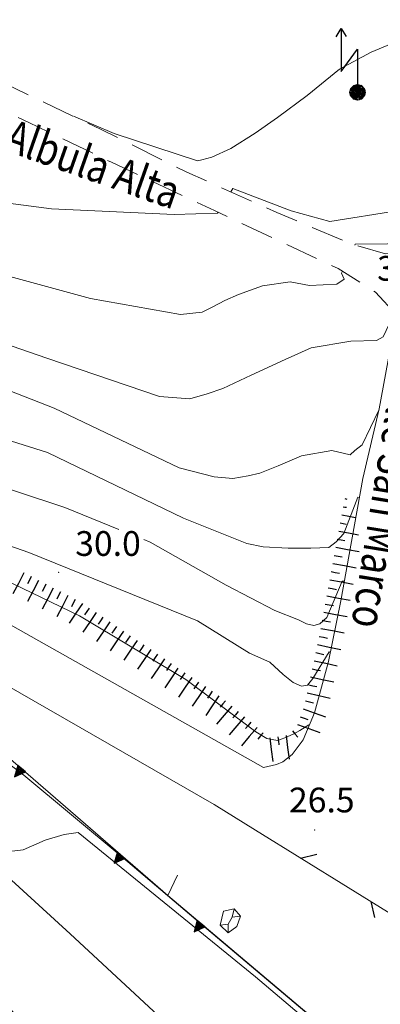
# Model space of a CAD drawing. Extents: x 2426069 to 2427849, y 4755742 to 4756958.
# Drawn here: x 2427088 to 2427132, y 4756061 to 4756180 of the extents above; entities that cross this region are included whole.
import ezdxf

# ---------------------------------------------------------------- set-up
doc = ezdxf.new("R2010")
doc.units = 0
doc.header["$LTSCALE"] = 2
doc.header["$MEASUREMENT"] = 0
for name, pattern in [('FOSSO', [0]), ('RECINZ', [20, 5, 5, 5, 5]), ('SOSTEGNO', [8, 4, 4]), ('STRCAMP', [3, 2, -1])]:
    doc.linetypes.add(name, pattern=pattern)
for name, color, linetype in [('010101', 3, 'Continuous'), ('010102', 1, 'Continuous'), ('010307', 1, 'Continuous'), ('010308', 1, 'SOSTEGNO'), ('020102', 2, 'FOSSO'), ('050104', 5, 'Continuous'), ('050202', 1, 'STRCAMP'), ('060412', 5, 'Continuous'), ('060715', 1, 'Continuous'), ('060804', 1, 'RECINZ'), ('080203', 3, 'Continuous'), ('V0116', 7, 'Continuous'), ('V0212', 6, 'Continuous'), ('V0252', 6, 'Continuous')]:
    doc.layers.add(name, color=color, linetype=linetype)
doc.styles.add('Style07', font='Arial', dxfattribs={"height": 0.2})

# ---------------------------------------------------------------- blocks, each defined once
blk = doc.blocks.new('TRIAN3')
for p, q in [((0.001, 0.542), (-0.25, 0)), ((0.25, 0), (0.001, 0.542)), ((-0.25, 0), (0.25, 0)), ((-0.222, 0.005), (0.002, 0.478)), ((-0.197, 0.018), (0.005, 0.395)), ((0.215, 0.015), (-0.197, 0.018)), ((-0.149, 0.035), (0.005, 0.308)), ((0.175, 0.036), (-0.149, 0.035)), ((-0.098, 0.073), (0.007, 0.254)), ((0.14, 0.056), (-0.098, 0.073)), ((-0.04, 0.114), (0.006, 0.225)), ((0.092, 0.086), (-0.04, 0.114)), ((0.002, 0.478), (0.215, 0.015)), ((0.005, 0.395), (0.175, 0.036)), ((0.005, 0.308), (0.14, 0.056)), ((0.006, 0.225), (0.038, 0.127)), ((0.007, 0.254), (0.092, 0.086))]:
    blk.add_line(p, q)
blk = doc.blocks.new('SCART_L')
for p, q in [((0, 0), (0.8, 0)), ((0.8, 0), (1.6, 0))]:
    blk.add_line(p, q)
blk = doc.blocks.new('SCART_C')
for p, q in [((0, 0), (0.5, 0)), ((0.5, 0), (1, 0))]:
    blk.add_line(p, q)
blk = doc.blocks.new('BARB01')
blk.add_line((0, 0), (1, 0))
blk = doc.blocks.new('S18')
for p, q in [((3.372, 1.3), (3.872, 1)), ((3.872, 1), (1.254, 1)), ((1.254, 1), (2.618, 0)), ((3.872, 1), (3.382, 0.7)), ((0.235, 0.408), (-0.47, 0)), ((-0.47, 0), (0.307, 0.336)), ((-0.47, 0), (-0.408, 0.235)), ((-0.47, 0), (-0.063, 0.06)), ((-0.408, -0.235), (-0.47, 0)), ((-0.445, -0.094), (-0.47, 0)), ((0.445, 0.094), (-0.445, -0.094)), ((0, 0.47), (-0.436, 0.128)), ((-0.436, 0.128), (0.235, 0.408)), ((0.144, -0.432), (-0.436, 0.128)), ((-0.436, 0.128), (0.275, -0.312)), ((-0.408, 0.235), (0, 0.47)), ((-0.408, 0.235), (-0.235, 0.408)), ((0.307, 0.336), (-0.408, -0.235)), ((-0.408, -0.235), (0.408, 0.235)), ((0.235, -0.408), (-0.408, 0.235)), ((0.275, -0.312), (-0.31, 0.332)), ((-0.31, 0.332), (0.408, -0.235)), ((0.408, 0.235), (-0.308, -0.335)), ((-0.308, -0.335), (0.47, 0)), ((-0.235, 0.408), (0, 0.47)), ((0.47, 0), (-0.235, 0.408)), ((-0.235, 0.408), (0.275, -0.312)), ((0.47, 0), (-0.143, -0.432)), ((0.408, -0.235), (-0.14, 0.433)), ((-0.14, 0.433), (0.444, -0.097)), ((-0.063, 0.06), (0, 0.47)), ((0, 0.47), (0.235, 0.408)), ((0, 0.47), (0.095, 0.445)), ((0.095, 0.445), (0.075, 0.315)), ((0.075, 0.315), (0.47, 0)), ((0.444, -0.097), (0.14, 0.433)), ((0.14, 0.433), (0.445, 0.094)), ((0.235, 0.408), (0.408, 0.235)), ((0.408, 0.235), (0.47, 0)), ((0.47, 0), (0.408, -0.235)), ((2.618, 0), (0.47, 0)), ((-0.445, -0.094), (0.144, -0.432)), ((-0.096, -0.445), (-0.445, -0.094)), ((-0.235, -0.408), (-0.408, -0.235)), ((0, -0.47), (-0.408, -0.235)), ((-0.408, -0.235), (0.144, -0.432)), ((0, -0.47), (-0.235, -0.408)), ((-0.143, -0.432), (0.408, -0.235)), ((0.144, -0.432), (-0.096, -0.445)), ((0.408, -0.235), (0, -0.47)), ((0.235, -0.408), (0, -0.47)), ((0.408, -0.235), (0.235, -0.408)), ((0.275, -0.312), (0.235, -0.408))]:
    blk.add_line(p, q)

msp = doc.modelspace()

# ---------------------------------------------------------------- linework, layer by layer
at = {"layer": '010101', "linetype": 'Continuous', "lineweight": 0, "flags": 128}
for points in [[(2427129.1, 4756152.97), (2427129.15, 4756153.07), (2427133.08, 4756153.12), (2427134.7, 4756153.93), (2427135.59, 4756154.62), (2427137.24, 4756155.84), (2427137.46, 4756155.81)], [(2427084.56, 4756149.87), (2427097.06, 4756146.48), (2427107.96, 4756144.55), (2427110.6, 4756144.83), (2427111.89, 4756145.49), (2427113.35, 4756146.23), (2427115.01, 4756146.96), (2427117.9, 4756148.03), (2427121.25, 4756148.51), (2427123.61, 4756148.07), (2427126.9, 4756148.23), (2427127.82, 4756148.83), (2427127.5, 4756149.58), (2427127.6, 4756149.79)], [(2427055.89, 4756138.23), (2427063.48, 4756135.25), (2427062.78, 4756129.97), (2427063.44, 4756127.97), (2427064.39, 4756126.7), (2427066.7, 4756125.03), (2427074.85, 4756120.85), (2427089.59, 4756115.68), (2427110.04, 4756107.43), (2427116.31, 4756103.51), (2427118.78, 4756102.4), (2427120.41, 4756100.93), (2427121.62, 4756099.96), (2427122.62, 4756099.5), (2427123.36, 4756099.63), (2427124.01, 4756100.41), (2427125.99, 4756103.67), (2427126.12, 4756103.63)]]:
    msp.add_lwpolyline(points, dxfattribs=at)
at = {"layer": '010102', "linetype": 'Continuous', "lineweight": 0, "flags": 128}
for points in [[(2427112.52, 4756156.96), (2427112.44, 4756156.82), (2427107.18, 4756156.68), (2427092.32, 4756157.34), (2427080.22, 4756158.92), (2427070.98, 4756160.28), (2427065.94, 4756161.02), (2427061.21, 4756162.39), (2427054.84, 4756163.03), (2427052.34, 4756163.8), (2427050.86, 4756165.42), (2427049.57, 4756167.5), (2427048.13, 4756169.93), (2427047.08, 4756172.81), (2427045.69, 4756176.04), (2427044.45, 4756178.45), (2427042.53, 4756181.54), (2427040.27, 4756184.49), (2427038.37, 4756187.98), (2427036.39, 4756188.49), (2427033.85, 4756189.83), (2427032.23, 4756191.59)], [(2427094.99, 4756168.58), (2427099.91, 4756166.5), (2427110.01, 4756163.16), (2427110.54, 4756163.29), (2427111.77, 4756163.64), (2427114.08, 4756164.66), (2427117.01, 4756166.53), (2427119.74, 4756168.42), (2427123.31, 4756171.08), (2427127.24, 4756174.29), (2427131.07, 4756176.36), (2427137.6, 4756179.04), (2427139.38, 4756179.92), (2427140.75, 4756181.31), (2427141.5, 4756183.22), (2427141.84, 4756183.19)], [(2427139.69, 4756170.46), (2427139.46, 4756170.48), (2427138.09, 4756163.16), (2427136.25, 4756158.3), (2427134.2, 4756157.11), (2427126.08, 4756155.81), (2427121.38, 4756157.1), (2427114.3, 4756159.81), (2427114.06, 4756159.42)], [(2427028.47, 4756158.57), (2427028.68, 4756158.08), (2427029.34, 4756156.09), (2427032.47, 4756153.89), (2427040.2, 4756148.37), (2427046.13, 4756143.33), (2427047.93, 4756141.45), (2427049.3, 4756140.56), (2427049.72, 4756141.44), (2427063.49, 4756135.68), (2427064.17, 4756133.2), (2427065.07, 4756131.11), (2427065.9, 4756130.09), (2427081.93, 4756125.11), (2427093.95, 4756121.15), (2427100.48, 4756118.49)], [(2427080.14, 4756143.27), (2427091.74, 4756139.27), (2427105.42, 4756134.59), (2427109.09, 4756134.33), (2427111.19, 4756134.95), (2427113.09, 4756135.59), (2427116.54, 4756137.2), (2427120.66, 4756139.11), (2427123.82, 4756140.5), (2427128.61, 4756141.31), (2427131.73, 4756141.4), (2427132.53, 4756141.85), (2427133.67, 4756144.23), (2427134.09, 4756144.14)], [(2427001.62, 4756122.38), (2426993.03, 4756126.73), (2426986.44, 4756131.9), (2426984.88, 4756134.6), (2426984.42, 4756136.59), (2426984.19, 4756137.58), (2426983.11, 4756140.09), (2426987.72, 4756139.53), (2426998.48, 4756136.2), (2427006.12, 4756134.59), (2427010.56, 4756135.34), (2427012.16, 4756136.25), (2427013.76, 4756137.15), (2427019.54, 4756133.41), (2427036.62, 4756123.28), (2427061.9, 4756107.56), (2427080.36, 4756095.21), (2427088.95, 4756088.69), (2427100.75, 4756078.89), (2427109.85, 4756071.19), (2427130.26, 4756053.95), (2427150.87, 4756036.27), (2427151.03, 4756036.11)], [(2427080.73, 4756137.86), (2427092.63, 4756133.19), (2427107.81, 4756125.98), (2427112.05, 4756124.87), (2427114.32, 4756124.67), (2427116.16, 4756124.99), (2427117.6, 4756125.32), (2427119.8, 4756126.19), (2427122.63, 4756127.43), (2427126.32, 4756128.06), (2427128.52, 4756127.54), (2427129.08, 4756128.08), (2427129.97, 4756128.77), (2427132.02, 4756132.96)], [(2427080.13, 4756131.51), (2427091.82, 4756127.82), (2427108.33, 4756119.88), (2427116, 4756116.8), (2427117.97, 4756116.37), (2427121.01, 4756116.22), (2427123.78, 4756116.24), (2427125.94, 4756116.29), (2427126.83, 4756116.98), (2427127.78, 4756118), (2427129.45, 4756122.4), (2427129.65, 4756122.36)], [(2427055.83, 4756128.02), (2427063.34, 4756123.6), (2427095.71, 4756108.02), (2427108.59, 4756100.31), (2427117.1, 4756093.97), (2427118.45, 4756093.17), (2427119.74, 4756092.93), (2427120.62, 4756093.22), (2427121.62, 4756093.66), (2427122.42, 4756094.11), (2427123.52, 4756094.79), (2427123.58, 4756094.76)], [(2427103.5, 4756117.26), (2427104.3, 4756116.94), (2427113.49, 4756111.73), (2427119.39, 4756108.65), (2427122.26, 4756107.52), (2427123.25, 4756107.06), (2427124.14, 4756106.86), (2427124.84, 4756107.06), (2427125.7, 4756107.84), (2427127.57, 4756112.24), (2427127.82, 4756112.21)], [(2427129, 4756012.5), (2427126.05, 4756016.18), (2427109.1, 4756035.09), (2427095.75, 4756049.86), (2427085.41, 4756062.73), (2427084.91, 4756064.81), (2427085.12, 4756068), (2427085.34, 4756071.2), (2427085.77, 4756072.98), (2427085.54, 4756074.88), (2427084.68, 4756077.81), (2427083.94, 4756079.08), (2427085.46, 4756079.25), (2427088.88, 4756079.64), (2427091.56, 4756080.82), (2427093.85, 4756081.52), (2427095.54, 4756081.76), (2427117.06, 4756064.28), (2427136.91, 4756047.45), (2427149.16, 4756036.68), (2427150.5, 4756035.53)]]:
    msp.add_lwpolyline(points, dxfattribs=at)
at = {"layer": '010308', "linetype": 'SOSTEGNO', "lineweight": 0, "flags": 128}
for points in [[(2426999.54, 4756139.14), (2427007.84, 4756138.73), (2427013.05, 4756138.93), (2427013.62, 4756138.09), (2427035.35, 4756124.2), (2427067.14, 4756104.39), (2427087.08, 4756090.9), (2427106.41, 4756074.13)], [(2427107.59, 4756076.57), (2427106.41, 4756074.13), (2427130.53, 4756053.78), (2427131.53, 4756052.93), (2427151.24, 4756036.33)]]:
    msp.add_lwpolyline(points, dxfattribs=at)
at = {"layer": '020102', "linetype": 'FOSSO', "lineweight": 0, "flags": 128}
msp.add_lwpolyline([(2426900.03, 4756201.91), (2426910.79, 4756192.3), (2426916.19, 4756188.03), (2426929, 4756176.08), (2426935.94, 4756169.06), (2426945.81, 4756162.14), (2426957.59, 4756154.47), (2426964.82, 4756149.56), (2426974.37, 4756145.26), (2426989.85, 4756136.4), (2426998.51, 4756131.05), (2427001.23, 4756130.25), (2427006.95, 4756129.88), (2427008.6, 4756129.67), (2427033.26, 4756113.95), (2427056.88, 4756098.8), (2427072.25, 4756089.06), (2427078.88, 4756083.81), (2427094.57, 4756069.49), (2427115.9, 4756049.7), (2427141.77, 4756026.18)], dxfattribs=at)
at = {"layer": '050104', "linetype": 'Continuous', "lineweight": 0, "flags": 128}
for points in [[(2427118.02, 4756089.62), (2427119.61, 4756090.02), (2427120.39, 4756090.31), (2427121.52, 4756091.2), (2427122.85, 4756093.01), (2427124.21, 4756096.28), (2427125.89, 4756102.5), (2427127.39, 4756109.86), (2427130.07, 4756124.68), (2427132.06, 4756133.12), (2427134.16, 4756144.5)], [(2427061, 4756121.78), (2427118.02, 4756089.62)], [(2427117.06, 4756082.04), (2427112.04, 4756085.15), (2427066.51, 4756111.28)]]:
    msp.add_lwpolyline(points, dxfattribs=at)
at = {"layer": '050202', "linetype": 'STRCAMP', "lineweight": 0, "flags": 128}
for points in [[(2426999.46, 4756269.49), (2427001.54, 4756269.69), (2427002.68, 4756269.29), (2427003.8, 4756267.97), (2427006.41, 4756263.22), (2427009.57, 4756256.26), (2427020.36, 4756238.4), (2427036.6, 4756211.87), (2427042.44, 4756202.23), (2427045.36, 4756196.8), (2427048.31, 4756187.61), (2427049.73, 4756186.57), (2427052.86, 4756185.6), (2427068.63, 4756182.32), (2427072.38, 4756180.88), (2427074.99, 4756179.38), (2427085.73, 4756173), (2427098.27, 4756167.01), (2427108.73, 4756161.8), (2427119.65, 4756156.92), (2427128.77, 4756153.06), (2427132.8, 4756151.9), (2427134.48, 4756152.1), (2427136.65, 4756153.5)], [(2427134.16, 4756144.5), (2427131.62, 4756147.26), (2427127.09, 4756150.11), (2427112.09, 4756157.16), (2427099.59, 4756163.01), (2427089.58, 4756167.81), (2427078.64, 4756173.12), (2427070.46, 4756178.02)]]:
    msp.add_lwpolyline(points, dxfattribs=at)
at = {"layer": '060412', "linetype": 'Continuous', "lineweight": 0, "flags": 128}
msp.add_lwpolyline([(2427112.76, 4756070.51), (2427113.19, 4756072.23), (2427114.47, 4756072.5), (2427115.24, 4756071.63), (2427114.8, 4756070.35), (2427113.74, 4756069.58)], close=True, dxfattribs=at)
at = {"layer": '060804', "linetype": 'RECINZ', "lineweight": 0, "flags": 128}
msp.add_lwpolyline([(2427139.54, 4756068.14), (2427117.06, 4756082.04)], dxfattribs=at)
at = {"layer": '080203', "linetype": 'Continuous', "lineweight": 0}
for p in [(2427093.2, 4756113.29), (2427124.23, 4756082.05)]:
    msp.add_point(p, dxfattribs=at)
at = {"layer": 'V0116', "linetype": 'Continuous', "lineweight": 0, "flags": 128}
for points in [[(2427114.47, 4756072.5), (2427114.22, 4756071.51), (2427115.24, 4756071.63)], [(2427114.22, 4756071.51), (2427113.76, 4756070.64)], [(2427112.76, 4756070.51), (2427113.76, 4756070.64), (2427113.74, 4756069.58)]]:
    msp.add_lwpolyline(points, dxfattribs=at)

# ---------------------------------------------------------------- block references
at = {"layer": '010307', "lineweight": 0}
for name, p, xscale, yscale, zscale, rotation in [('SCART_L', (2427127.87, 4756122.23), 0.1584096322418211, 0.1584096322418211, 0.1584096322418211, 349.545654812254), ('SCART_C', (2427127.69, 4756121.25), 0.4020914321902098, 0.4020914321902098, 0.4020914321902098, 349.5456546487274), ('SCART_L', (2427127.51, 4756120.27), 1.07210721530478, 1.07210721530478, 1.07210721530478, 349.5456546714068), ('SCART_C', (2427127.33, 4756119.28), 0.7358684276365354, 0.7358684276365355, 0.7358684276365355, 349.5456547630403), ('SCART_C', (2427126.97, 4756117.32), 0.9365365784286972, 0.9365365784286972, 0.9365365784286972, 349.5456546791723), ('SCART_L', (2427127.15, 4756118.3), 1.522684023256657, 1.522684023256657, 1.522684023256657, 349.5456547073888), ('SCART_L', (2427126.78, 4756116.33), 1.800000000156023, 1.800000000156023, 1.800000000156023, 349.5456546752674), ('SCART_L', (2427126.42, 4756114.37), 1.800000000156023, 1.800000000156023, 1.800000000156023, 349.5456546752674), ('SCART_L', (2427088.98, 4756113.24), 1.80000000082563, 1.80000000082563, 1.80000000082563, 242.5534996128364), ('SCART_L', (2427090.76, 4756112.32), 1.80000000082563, 1.80000000082563, 1.80000000082563, 242.5534996128364), ('SCART_L', (2427092.53, 4756111.39), 1.80000000082563, 1.80000000082563, 1.80000000082563, 242.5534996128364), ('SCART_L', (2427126.06, 4756112.4), 1.800000000156023, 1.800000000156023, 1.800000000156023, 349.5456546752674), ('SCART_L', (2427094.31, 4756110.47), 1.80000000082563, 1.80000000082563, 1.80000000082563, 242.5534996128364), ('SCART_L', (2427125.7, 4756110.43), 1.800000000156023, 1.800000000156023, 1.800000000156023, 349.5456546752674), ('SCART_L', (2427096.07, 4756109.53), 1.800000000161601, 1.800000000161601, 1.800000000161601, 235.895514517493), ('SCART_L', (2427097.73, 4756108.41), 1.800000000161601, 1.800000000161601, 1.800000000161601, 235.895514517493), ('SCART_L', (2427125.33, 4756108.46), 1.800000000156023, 1.800000000156023, 1.800000000156023, 349.5456546752674), ('SCART_L', (2427099.38, 4756107.29), 1.800000000161601, 1.800000000161601, 1.800000000161601, 235.895514517493), ('SCART_L', (2427101.04, 4756106.17), 1.800000000161601, 1.800000000161601, 1.800000000161601, 235.895514517493), ('SCART_L', (2427124.97, 4756106.5), 1.800000000156023, 1.800000000156023, 1.800000000156023, 349.5456546752674), ('SCART_L', (2427102.7, 4756105.05), 1.800000000161601, 1.800000000161601, 1.800000000161601, 235.895514517493), ('SCART_L', (2427124.58, 4756104.54), 1.800000000137561, 1.800000000137561, 1.800000000137561, 347.7584846570415), ('SCART_L', (2427104.35, 4756103.93), 1.800000000161601, 1.800000000161601, 1.800000000161601, 235.895514517493), ('SCART_L', (2427106.01, 4756102.8), 1.800000000161601, 1.800000000161601, 1.800000000161601, 235.895514517493), ('SCART_L', (2427124.16, 4756102.58), 1.800000000137561, 1.800000000137561, 1.800000000137561, 347.7584846570415), ('SCART_L', (2427107.66, 4756101.68), 1.800000000161601, 1.800000000161601, 1.800000000161601, 235.895514517493), ('SCART_L', (2427123.73, 4756100.63), 1.800000000137561, 1.800000000137561, 1.800000000137561, 347.7584846570415), ('SCART_L', (2427109.32, 4756100.56), 1.800000000161601, 1.800000000161601, 1.800000000161601, 235.895514517493), ('SCART_L', (2427110.98, 4756099.44), 1.800000000161601, 1.800000000161601, 1.800000000161601, 235.895514517493), ('SCART_L', (2427112.63, 4756098.32), 1.800000000161601, 1.800000000161601, 1.800000000161601, 235.895514517493), ('SCART_L', (2427123.31, 4756098.67), 1.800000000137561, 1.800000000137561, 1.800000000137561, 347.7584846570415), ('SCART_L', (2427114.19, 4756097.07), 1.799999999810322, 1.799999999810322, 1.799999999810322, 229.6831134041721), ('SCART_L', (2427122.82, 4756096.74), 1.800000000531101, 1.800000000531101, 1.800000000531101, 340.3552823058702), ('SCART_L', (2427115.72, 4756095.78), 1.799999999810322, 1.799999999810322, 1.799999999810322, 229.6831134041721), ('SCART_L', (2427122.15, 4756094.85), 1.800000000531101, 1.800000000531101, 1.800000000531101, 340.3552823058702), ('SCART_L', (2427117.24, 4756094.48), 1.799999999810322, 1.799999999810322, 1.799999999810322, 229.6831134041721), ('SCART_L', (2427120.76, 4756093.5), 1.800000000884863, 1.800000000884863, 1.800000000884863, 277.5969866062878), ('SCART_L', (2427118.78, 4756093.24), 1.800000000884863, 1.800000000884863, 1.800000000884863, 277.5969866062878)]:
    msp.add_blockref(name, p, dxfattribs=dict(at, xscale=xscale, yscale=yscale, zscale=zscale, rotation=rotation))
for p, rotation in [((2427126.6, 4756115.35), 349.5456547145541), ((2427089.87, 4756112.78), 242.5534996019052), ((2427126.24, 4756113.38), 349.5456547145541), ((2427091.65, 4756111.85), 242.5534996019052), ((2427125.88, 4756111.41), 349.5456547145541), ((2427093.42, 4756110.93), 242.5534996019052), ((2427095.19, 4756110.01), 242.5534996019052), ((2427096.9, 4756108.97), 235.8955145091047), ((2427125.51, 4756109.45), 349.5456547145541), ((2427098.56, 4756107.85), 235.8955145091047), ((2427100.21, 4756106.73), 235.8955145091047), ((2427125.15, 4756107.48), 349.5456547145541), ((2427101.87, 4756105.61), 235.8955145091047), ((2427124.79, 4756105.51), 349.5456547145541), ((2427103.52, 4756104.49), 235.8955145091047), ((2427105.18, 4756103.37), 235.8955145091047), ((2427124.37, 4756103.56), 347.758484730343), ((2427106.84, 4756102.24), 235.8955145091047), ((2427108.49, 4756101.12), 235.8955145091047), ((2427123.94, 4756101.6), 347.758484730343), ((2427110.15, 4756100), 235.8955145091047), ((2427123.52, 4756099.65), 347.758484730343), ((2427111.8, 4756098.88), 235.8955145091047), ((2427113.43, 4756097.72), 229.6831133752654), ((2427123.1, 4756097.7), 347.758484730343), ((2427114.95, 4756096.42), 229.6831133752654), ((2427116.48, 4756095.13), 229.6831133752654), ((2427122.48, 4756095.79), 340.3552822887227), ((2427118, 4756093.84), 229.6831133752654), ((2427121.56, 4756094.09), 307.6733268120185), ((2427119.77, 4756093.37), 277.5969865710261)]:
    msp.add_blockref('SCART_C', p, dxfattribs=dict(at, rotation=rotation))
at = {"layer": '010308', "lineweight": 0}
for p, xscale, yscale, zscale, rotation in [((2427088.7, 4756089.5), 2.400000000000488, 2.400000000000488, 2.400000000000488, 139.0599755310666), ((2427100.78, 4756079.02), 2.400000000000488, 2.400000000000488, 2.400000000000488, 139.0599755310666), ((2427110.46, 4756070.72), 2.399999999408892, 2.399999999408892, 2.399999999408892, 139.8334375760549)]:
    msp.add_blockref('TRIAN3', p, dxfattribs=dict(at, xscale=xscale, yscale=yscale, zscale=zscale, rotation=rotation))
at = {"layer": '060715', "lineweight": 0, "xscale": 2, "yscale": 2, "zscale": 2, "rotation": 90.00000250447815}
msp.add_blockref('S18', (2427129.43, 4756171.48), dxfattribs=at)
at = {"layer": '060804', "lineweight": 0}
for p, xscale, yscale, zscale, rotation in [((2427122.53, 4756078.66), 1.999999999761867, 1.999999999761867, 1.999999999761867, 13.26604531955114), ((2427131.03, 4756073.4), 1.999999999267439, 1.999999999267439, 1.999999999267439, 283.2660478173746)]:
    msp.add_blockref('BARB01', p, dxfattribs=dict(at, xscale=xscale, yscale=yscale, zscale=zscale, rotation=rotation))

# ---------------------------------------------------------------- texts
at = {"layer": 'V0212', "linetype": 'Continuous', "lineweight": 0, "style": 'Style07', "width": 0.8}
for s, rotation, p in [('C.da Albula Alta', 340.6415, (2427076.78, 4756167.89)), ('Via Colle San Marco', 260.7918, (2427135.02, 4756146.1))]:
    msp.add_text(s, height=4, rotation=rotation, dxfattribs=at).set_placement(p)
at = {"layer": 'V0252', "linetype": 'Continuous', "lineweight": 0, "style": 'Style07'}
for s, p in [('38.8', (2427131.8, 4756148.65)), ('30.0', (2427095.2, 4756115.29)), ('26.5', (2427121.12, 4756084.2))]:
    msp.add_text(s, height=3, dxfattribs=at).set_placement(p)

doc.saveas('drawing.dxf')
